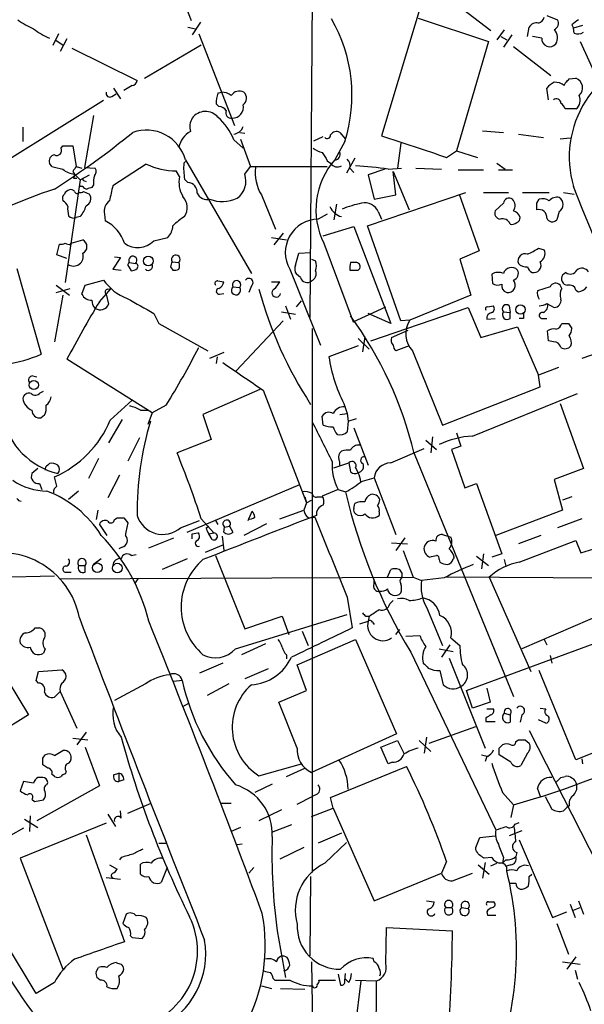
# Model space of a CAD drawing. Extents: x 4 to 1054, y 20 to 896.
# Drawn here: x 111 to 168, y 273 to 373 of the extents above; entities that cross this region are included whole.
import ezdxf

# ---------------------------------------------------------------- set-up
doc = ezdxf.new("R2010")
doc.units = 0
doc.header["$MEASUREMENT"] = 0
doc.layers.add('MAIN', color=5, linetype='CONTINUOUS')

msp = doc.modelspace()

# ---------------------------------------------------------------- linework, layer by layer
at = {"layer": 'MAIN'}
for p, q in [((140.5467, 386.9266), (140.208, 342.6459)), ((123.3593, 384.9793), (128.1853, 372.7873)), ((152.2307, 376.8513), (147.4893, 361.1033)), ((155.702, 373.9726), (158.5807, 371.7713)), ((151.2147, 373.0413), (158.3267, 370.6706)), ((164.2533, 373.2953), (165.354, 372.8719)), ((127.8467, 372.1099), (128.6087, 371.9406)), ((129.1167, 372.6179), (128.27, 371.3479)), ((159.9353, 371.8559), (159.1733, 370.8399)), ((162.306, 371.1786), (162.4753, 372.1099)), ((166.7933, 372.3639), (166.9627, 372.0253)), ((167.894, 372.2793), (166.9627, 372.0253)), ((167.0473, 371.5173), (166.9627, 372.0253)), ((114.7233, 371.4326), (114.1307, 370.2473)), ((114.4693, 370.7553), (115.1467, 370.3319)), ((115.57, 370.9246), (114.8927, 369.6546)), ((128.9473, 371.4326), (132.588, 362.1193)), ((158.3267, 370.6706), (155.1093, 359.5793)), ((159.5967, 371.1786), (160.1893, 370.8399)), ((160.6973, 371.3479), (159.8507, 370.0779)), ((163.7453, 371.0093), (162.814, 371.1786)), ((167.64, 370.6706), (169.5873, 366.4373)), ((116.078, 369.9933), (122.682, 366.6913)), ((123.444, 366.9453), (129.2013, 370.3319)), ((160.8667, 370.1626), (164.6767, 367.1993)), ((166.5393, 366.8606), (167.2167, 366.9453)), ((120.3113, 365.9293), (120.9887, 364.8286)), ((122.174, 366.1833), (121.3273, 365.6753)), ((164.4227, 364.7439), (164.2533, 365.9293)), ((166.0313, 366.1833), (166.2007, 366.5219)), ((119.2953, 364.6593), (109.728, 358.7326)), ((120.142, 365.0826), (120.5653, 365.3366)), ((130.8947, 365.4213), (131.2333, 365.5059)), ((130.9793, 364.0666), (130.7253, 364.3206)), ((167.2167, 363.8126), (166.116, 363.8126)), ((118.2793, 363.1353), (117.348, 357.8859)), ((111.0827, 361.9499), (111.0827, 360.5106)), ((132.5033, 360.6799), (133.4347, 359.8333)), ((133.096, 361.4419), (133.604, 361.3573)), ((133.1807, 360.7646), (134.1967, 357.9706)), ((140.6313, 360.5953), (141.5627, 361.0186)), ((143.256, 361.4419), (143.8487, 360.7646)), ((157.734, 361.6113), (159.8507, 361.4419)), ((161.3747, 361.2726), (163.9147, 360.9339)), ((166.624, 360.8493), (165.608, 360.7646)), ((114.9773, 359.8333), (115.1467, 360.0873)), ((115.1467, 360.0873), (116.1627, 360.0873)), ((116.1627, 360.0873), (116.5013, 357.9706)), ((143.764, 360.5106), (142.748, 358.6479)), ((149.4367, 360.3413), (149.098, 357.8013)), ((144.78, 358.8173), (143.9333, 357.2933)), ((154.0933, 358.9019), (155.1093, 359.5793)), ((155.1093, 359.5793), (157.226, 358.9019)), ((114.046, 357.9706), (113.792, 358.3093)), ((116.5013, 357.9706), (117.094, 357.8013)), ((117.348, 357.8859), (118.4487, 357.8013)), ((123.6133, 358.2246), (120.2267, 356.0233)), ((127.4233, 358.3093), (127.5927, 358.4786)), ((127.5927, 358.6479), (134.2813, 347.1333)), ((133.604, 357.2086), (134.1967, 357.9706)), ((134.1967, 357.9706), (141.986, 357.9706)), ((141.986, 358.5633), (142.3247, 358.3093)), ((144.272, 357.8013), (144.6953, 357.3779)), ((147.828, 357.7166), (146.1347, 357.1239)), ((148.1667, 357.7166), (149.5213, 357.8013)), ((150.9607, 357.8013), (153.5853, 357.7166)), ((159.1733, 358.3093), (160.02, 357.7166)), ((116.1627, 357.4626), (116.332, 357.2086)), ((116.2473, 356.7853), (116.586, 356.7853)), ((116.332, 357.2086), (116.9247, 356.6159)), ((116.9247, 356.6159), (117.856, 357.1239)), ((127, 356.9546), (126.6613, 357.5473)), ((127.8467, 356.3619), (127.508, 356.7006)), ((146.1347, 357.1239), (146.7273, 354.6686)), ((148.9287, 355.0919), (148.6747, 357.4626)), ((148.6747, 357.4626), (150.2833, 353.5679)), ((155.2787, 357.6319), (157.8187, 357.6319)), ((159.3427, 357.6319), (160.782, 357.6319)), ((116.9247, 356.6159), (115.4007, 346.2019)), ((117.1787, 355.9386), (116.9247, 355.9386)), ((117.348, 356.5313), (117.5173, 356.4466)), ((118.2793, 356.1079), (118.11, 355.8539)), ((117.2633, 355.4306), (117.856, 355.1766)), ((135.2973, 355.0919), (136.7367, 351.6206)), ((146.05, 351.9593), (156.0407, 355.3459)), ((146.7273, 354.6686), (148.9287, 355.0919)), ((155.3633, 355.1766), (157.3953, 349.4193)), ((157.8187, 355.3459), (160.3587, 355.3459)), ((161.798, 355.3459), (164.5073, 355.3459)), ((163.2373, 354.2453), (163.4913, 354.6686)), ((165.9467, 355.3459), (167.0473, 355.1766)), ((142.9173, 354.1606), (142.6633, 352.5519)), ((159.8507, 354.2453), (159.004, 353.4833)), ((116.9247, 352.8906), (116.5013, 352.8059)), ((119.38, 353.1446), (119.4647, 352.4673)), ((141.986, 353.1446), (141.0547, 352.6366)), ((147.1507, 353.3986), (147.4893, 352.6366)), ((165.5233, 353.3986), (165.2693, 352.5519)), ((141.5627, 350.9433), (144.6953, 351.8746)), ((144.6953, 351.8746), (148.4207, 342.0533)), ((149.4367, 342.3073), (146.05, 351.9593)), ((124.3753, 350.4353), (125.8147, 350.7739)), ((136.3133, 350.7739), (137.8373, 350.5199)), ((137.4987, 351.1973), (136.5673, 350.0119)), ((114.554, 348.9959), (114.808, 350.0966)), ((115.9087, 350.0119), (115.9933, 350.1813)), ((115.9933, 350.1813), (117.1787, 350.5199)), ((141.6473, 350.1813), (144.6107, 342.2226)), ((163.4067, 349.6733), (163.9993, 349.5039)), ((115.57, 348.6573), (114.554, 348.9959)), ((120.9887, 348.7419), (120.2267, 347.5566)), ((120.396, 348.8266), (120.9887, 348.7419)), ((138.7687, 347.9799), (139.1073, 349.1653)), ((139.1073, 349.1653), (140.2927, 349.2499)), ((157.3953, 349.4193), (155.448, 348.5726)), ((121.8353, 347.8106), (122.0893, 347.3873)), ((121.92, 348.2339), (122.5127, 348.1493)), ((126.0687, 347.8106), (126.3227, 347.4719)), ((126.238, 348.3186), (126.9153, 348.2339)), ((140.3773, 348.5726), (140.8007, 348.4033)), ((144.8647, 348.2339), (144.3567, 348.2339)), ((155.448, 348.5726), (156.5487, 344.9319)), ((110.49, 347.6413), (112.9453, 338.9206)), ((120.2267, 347.5566), (121.0733, 347.4719)), ((138.176, 347.5566), (141.3087, 339.8519)), ((139.2767, 346.7099), (138.8533, 347.0486)), ((145.1187, 347.4719), (145.288, 347.6413)), ((158.6653, 347.0486), (158.75, 346.1173)), ((166.2007, 347.2179), (165.862, 346.9639)), ((114.4693, 345.9479), (115.824, 344.9319)), ((117.094, 345.0166), (117.4327, 345.9479)), ((117.4327, 345.9479), (119.2953, 346.4559)), ((130.8947, 346.3713), (131.4873, 346.2866)), ((132.4187, 345.7786), (133.096, 345.6939)), ((134.2813, 345.8633), (134.0273, 345.1859)), ((136.3133, 346.2866), (137.16, 346.2866)), ((164.592, 345.7786), (163.322, 345.3553)), ((165.7773, 345.6093), (165.608, 345.9479)), ((115.1467, 344.9319), (114.3, 340.1906)), ((114.4693, 345.1859), (115.9087, 345.6093)), ((118.872, 344.2546), (120.0573, 345.6093)), ((119.5493, 345.0166), (119.8033, 344.0006)), ((119.7187, 345.5246), (120.0573, 345.6093)), ((131.064, 345.0166), (131.4873, 345.1013)), ((156.5487, 344.9319), (150.368, 342.3919)), ((167.2167, 345.4399), (167.4707, 345.2706)), ((137.7527, 343.8313), (138.2607, 342.4766)), ((138.8533, 343.7466), (139.3613, 344.3393)), ((144.6107, 342.2226), (147.9127, 343.7466)), ((158.242, 343.7466), (158.8347, 343.8313)), ((160.4433, 343.8313), (160.528, 343.1539)), ((164.2533, 344.0853), (165.0153, 343.6619)), ((124.3753, 343.0693), (124.8833, 342.0533)), ((137.3293, 343.2386), (138.7687, 342.9846)), ((148.4207, 342.0533), (146.1347, 343.0693)), ((146.3887, 340.2753), (156.2947, 343.6619)), ((156.2947, 343.6619), (157.5647, 340.6139)), ((159.8507, 343.2386), (160.528, 343.1539)), ((160.528, 342.5613), (160.528, 343.1539)), ((124.8833, 342.0533), (129.8787, 339.2593)), ((132.7573, 337.2273), (137.4987, 342.3073)), ((150.368, 342.3919), (149.4367, 342.3073)), ((157.5647, 340.6139), (161.29, 341.7146)), ((158.1573, 342.4766), (159.004, 342.5613)), ((161.29, 341.7146), (163.4067, 336.8039)), ((161.8827, 342.5613), (161.4593, 342.5613)), ((163.83, 342.5613), (164.2533, 342.5613)), ((166.4547, 342.0533), (166.7933, 341.5453)), ((140.462, 341.5453), (140.462, 286.3426)), ((145.796, 340.6986), (145.542, 339.1746)), ((148.5053, 340.6139), (150.1987, 341.3759)), ((164.4227, 340.2753), (164.338, 341.2913)), ((145.1187, 339.7673), (142.1553, 338.6666)), ((145.1187, 340.5293), (146.2193, 339.4286)), ((150.2833, 339.7673), (148.9287, 339.2593)), ((164.9307, 340.1906), (164.4227, 340.2753)), ((131.4873, 339.0899), (130.048, 338.4973)), ((150.622, 339.2593), (153.67, 331.7239)), ((169.5873, 339.0899), (167.8093, 338.4973)), ((124.206, 332.9939), (115.57, 338.4126)), ((130.81, 338.6666), (130.7253, 337.9893)), ((112.0987, 336.7193), (112.522, 336.6346)), ((165.4387, 337.5659), (163.4067, 336.8039)), ((163.576, 335.6186), (163.4067, 336.8039)), ((112.8607, 335.0259), (113.1993, 335.1953)), ((135.128, 335.3646), (129.3707, 332.8246)), ((135.4667, 335.2799), (139.8693, 323.8499)), ((153.67, 331.7239), (163.576, 335.6186)), ((156.718, 330.6233), (167.386, 334.9413)), ((119.9727, 332.2319), (122.174, 334.2639)), ((125.6453, 333.7559), (124.206, 332.9939)), ((143.6793, 333.9253), (144.018, 332.9093)), ((165.608, 333.9253), (167.9787, 327.3213)), ((113.284, 332.7399), (112.9453, 332.4859)), ((123.0207, 333.2479), (123.7827, 333.2479)), ((124.206, 332.9939), (123.7827, 331.8086)), ((129.3707, 332.8246), (130.2173, 330.2846)), ((143.256, 332.8246), (144.018, 332.9093)), ((144.018, 332.9093), (144.1027, 332.1473)), ((121.158, 332.3166), (119.8033, 329.9459)), ((141.5627, 331.7239), (141.478, 332.6553)), ((144.1027, 332.1473), (144.018, 331.0466)), ((144.1027, 332.1473), (144.9493, 332.4013)), ((144.6953, 331.4699), (146.1347, 327.6599)), ((155.1093, 330.9619), (155.5327, 329.6073)), ((122.936, 330.4539), (121.7507, 328.0833)), ((130.2173, 330.2846), (126.746, 328.9299)), ((151.9767, 330.1999), (153.0773, 329.2686)), ((152.654, 330.5386), (152.4847, 328.9299)), ((148.4207, 327.9139), (151.8073, 329.3533)), ((150.7913, 328.8453), (160.8667, 304.2073)), ((155.5327, 329.6073), (154.6013, 329.2686)), ((154.6013, 329.2686), (155.956, 325.3739)), ((113.6227, 327.6599), (113.792, 327.8293)), ((118.7873, 328.3373), (117.7713, 326.3053)), ((142.6633, 327.4059), (144.1873, 327.9139)), ((144.1873, 327.9139), (144.3567, 326.9826)), ((112.6067, 327.3213), (112.014, 326.8133)), ((144.8647, 327.4059), (145.1187, 326.8979)), ((167.9787, 327.3213), (165.0153, 326.2206)), ((112.776, 325.7973), (113.03, 325.2046)), ((114.554, 325.5433), (114.3, 326.4746)), ((120.904, 326.6439), (119.7187, 324.3579)), ((127.762, 320.8866), (139.192, 325.7126)), ((145.542, 326.0513), (146.7273, 326.3899)), ((146.7273, 326.3899), (148.9287, 320.6326)), ((155.956, 325.3739), (157.1413, 325.7973)), ((157.1413, 325.7973), (159.6813, 318.6853)), ((165.0153, 326.2206), (165.862, 323.0879)), ((116.7553, 325.0353), (115.7393, 324.1886)), ((143.0867, 325.2046), (141.478, 324.5273)), ((143.0867, 325.2046), (143.8487, 324.9506)), ((139.8693, 323.8499), (139.6153, 323.0879)), ((139.7, 324.4426), (139.8693, 323.8499)), ((139.8693, 323.8499), (140.3773, 324.1039)), ((140.97, 324.4426), (141.478, 324.4426)), ((144.6953, 323.2573), (144.78, 323.7653)), ((166.7933, 324.4426), (165.862, 324.1039)), ((118.7027, 323.0879), (118.5333, 322.1566)), ((133.9427, 322.0719), (134.366, 323.0033)), ((137.16, 322.2413), (139.6153, 323.0879)), ((147.2353, 322.9186), (147.2353, 322.5799)), ((165.862, 323.0879), (159.0887, 320.5479)), ((120.396, 322.1566), (120.65, 322.3259)), ((121.3273, 322.3259), (121.7507, 321.8179)), ((127.0847, 321.3099), (129.032, 322.0719)), ((129.2013, 322.2413), (130.4713, 320.8019)), ((130.6407, 322.0719), (130.8947, 321.6486)), ((135.8053, 321.7333), (133.5193, 320.5479)), ((140.1233, 322.3259), (140.716, 322.4106)), ((167.8093, 322.2413), (165.354, 321.3099)), ((118.872, 321.6486), (119.634, 320.5479)), ((128.27, 320.7173), (128.8627, 320.8019)), ((129.7093, 321.3099), (129.9633, 321.4793)), ((129.9633, 320.7173), (130.4713, 320.8019)), ((130.302, 320.1246), (129.9633, 320.7173)), ((131.4873, 320.8866), (131.572, 321.3946)), ((131.572, 321.3946), (132.08, 321.4793)), ((132.08, 321.4793), (132.4187, 320.8866)), ((123.8673, 319.2779), (126.4073, 320.2939)), ((131.318, 320.4633), (131.4873, 319.0239)), ((148.5053, 319.7859), (150.114, 319.7013)), ((149.86, 320.2939), (148.9287, 319.0239)), ((153.67, 320.6326), (154.5167, 320.3786)), ((163.6607, 320.5479), (161.3747, 319.7013)), ((161.4593, 317.8386), (167.2167, 320.0399)), ((167.2167, 320.0399), (167.7247, 318.7699)), ((167.7247, 318.7699), (171.196, 319.8706)), ((121.158, 319.3626), (120.8193, 319.1933)), ((129.6247, 318.8546), (131.4873, 319.6166)), ((149.6907, 319.0239), (150.7067, 316.3146)), ((119.0413, 318.1773), (118.2793, 317.5846)), ((122.0893, 318.5159), (122.5973, 318.6006)), ((127.762, 318.1773), (125.222, 317.0766)), ((130.6407, 318.5159), (133.604, 311.0653)), ((153.3313, 318.0926), (153.416, 317.8386)), ((154.8553, 318.3466), (154.7707, 318.1773)), ((157.1413, 318.4313), (158.3267, 317.4999)), ((157.8187, 318.6853), (157.6493, 317.1613)), ((159.6813, 318.6853), (158.6653, 318.3466)), ((159.9353, 318.0926), (160.1047, 317.4153)), ((115.57, 316.8226), (115.9933, 316.8226)), ((116.7553, 317.4999), (117.4327, 317.4999)), ((117.4327, 316.8226), (117.4327, 317.4999)), ((148.082, 316.3146), (148.4207, 317.0766)), ((114.3, 316.3993), (103.5473, 316.1453)), ((114.808, 316.1453), (150.7067, 316.3146)), ((122.7667, 316.1453), (122.428, 315.6373)), ((146.7273, 315.6373), (146.7273, 316.1453)), ((150.7067, 316.3146), (151.5533, 315.9759)), ((153.8393, 316.2299), (151.5533, 315.9759)), ((207.4333, 315.9759), (154.0087, 316.3146)), ((158.4113, 316.3146), (162.6447, 306.7473)), ((144.018, 314.2826), (144.526, 311.1499)), ((148.336, 313.6053), (148.6747, 313.9439)), ((173.6513, 314.1979), (161.7133, 309.0333)), ((152.0613, 313.2666), (153.67, 309.3719)), ((132.6727, 309.0333), (144.018, 312.5046)), ((133.604, 311.0653), (137.414, 312.3353)), ((137.414, 312.3353), (138.0913, 310.4726)), ((145.288, 311.5733), (146.1347, 311.8273)), ((145.8807, 312.3353), (146.2193, 312.3353)), ((146.2193, 312.3353), (146.1347, 311.8273)), ((146.558, 311.7426), (146.7273, 311.4886)), ((156.1253, 304.7999), (176.022, 312.1659)), ((112.3527, 311.1499), (112.776, 311.1499)), ((139.446, 310.8113), (140.0387, 309.3719)), ((148.9287, 310.4726), (149.352, 310.9806)), ((138.938, 307.4246), (144.8647, 309.9646)), ((144.8647, 309.9646), (149.0133, 300.3973)), ((149.9447, 310.3033), (151.384, 310.3879)), ((154.5167, 310.1339), (155.448, 309.3719)), ((163.9993, 309.9646), (164.2533, 309.4566)), ((107.442, 309.2873), (111.6753, 302.3446)), ((113.3687, 309.0333), (113.1993, 308.6099)), ((135.7207, 309.5413), (133.2653, 308.4406)), ((153.3313, 309.0333), (154.7707, 308.7793)), ((154.432, 309.4566), (153.5853, 308.1866)), ((137.8373, 308.4406), (137.8373, 308.0173)), ((150.4527, 308.6946), (159.0887, 290.6606)), ((154.3473, 308.1019), (157.988, 298.9579)), ((164.592, 308.3559), (164.7613, 307.5939)), ((112.4373, 305.8159), (112.6913, 306.7473)), ((112.6913, 306.7473), (115.062, 306.9166)), ((131.4027, 307.5939), (129.032, 306.5779)), ((135.9747, 307.0013), (133.604, 305.9853)), ((139.8693, 304.7999), (138.938, 307.4246)), ((153.416, 306.8319), (153.7547, 305.3926)), ((167.2167, 297.7726), (163.4913, 306.8319)), ((112.6913, 305.5619), (112.4373, 305.8159)), ((127.254, 305.8159), (126.4073, 305.7313)), ((114.8927, 304.7153), (114.3, 304.1226)), ((114.8927, 304.7153), (116.586, 300.9899)), ((123.5287, 305.4773), (120.396, 303.7839)), ((131.9953, 305.4773), (129.794, 304.2919)), ((137.0753, 303.6146), (139.8693, 304.7999)), ((156.718, 303.0219), (156.1253, 304.7999)), ((158.1573, 305.0539), (158.496, 303.6146)), ((127.3387, 303.1913), (127.9313, 303.5299)), ((138.938, 298.9579), (137.0753, 303.6146)), ((158.496, 303.6146), (156.718, 303.0219)), ((158.1573, 302.9373), (158.8347, 302.9373)), ((163.576, 303.0219), (164.1687, 302.9373)), ((111.6753, 302.3446), (100.838, 295.6559)), ((158.0727, 302.0059), (158.0727, 301.6673)), ((159.9353, 302.5139), (160.528, 302.3446)), ((160.528, 302.3446), (160.528, 301.5826)), ((161.7133, 302.3446), (161.544, 301.5826)), ((164.1687, 301.4979), (163.4067, 301.8366)), ((152.3153, 299.4659), (157.0567, 301.1593)), ((158.0727, 301.6673), (159.004, 301.6673)), ((162.4753, 300.7359), (170.2647, 285.4113)), ((116.1627, 299.9739), (117.6867, 299.8046)), ((117.5173, 300.5666), (116.586, 299.2966)), ((149.0133, 300.3973), (140.3773, 296.5026)), ((147.4047, 299.0426), (149.098, 299.7199)), ((149.098, 299.7199), (149.7753, 298.3653)), ((151.2993, 299.7199), (152.4847, 298.6193)), ((152.0613, 300.0586), (151.8073, 298.4499)), ((161.1207, 299.6353), (161.3747, 299.8046)), ((162.052, 299.8046), (162.4753, 299.4659)), ((173.736, 300.3973), (167.2167, 297.7726)), ((117.4327, 299.0426), (118.872, 295.1479)), ((148.1667, 297.3493), (147.4047, 299.0426)), ((159.4273, 298.9579), (159.766, 299.2966)), ((113.1147, 297.9419), (113.3687, 298.2806)), ((114.3, 298.1959), (115.1467, 298.7039)), ((157.6493, 298.2806), (158.3267, 298.1113)), ((158.1573, 298.1113), (157.988, 297.6033)), ((160.6127, 297.5186), (159.4273, 298.2806)), ((162.306, 298.4499), (161.6287, 297.1799)), ((167.8093, 297.8573), (167.894, 297.3493)), ((113.6227, 296.9259), (113.1147, 297.2646)), ((135.0433, 296.1639), (139.3613, 297.3493)), ((137.8373, 296.0793), (139.7, 296.9259)), ((142.3247, 293.9626), (150.0293, 297.0953)), ((148.59, 297.5186), (148.1667, 297.3493)), ((113.1147, 295.9946), (112.6067, 295.9946)), ((114.3, 296.0793), (114.046, 296.3333)), ((115.4853, 296.5873), (115.4007, 296.3333)), ((120.3113, 296.2486), (120.8193, 296.4179)), ((120.8193, 296.4179), (120.8193, 295.5713)), ((121.3273, 295.7406), (120.8193, 295.5713)), ((165.6927, 295.9946), (166.116, 296.0793)), ((111.1673, 295.5713), (110.8287, 294.6399)), ((112.1833, 295.4019), (111.1673, 295.5713)), ((118.872, 295.1479), (112.522, 291.5919)), ((113.538, 295.2326), (113.6227, 295.4866)), ((136.398, 295.3173), (134.62, 294.4706)), ((163.6607, 293.9626), (163.322, 294.8939)), ((112.014, 293.7933), (112.268, 293.5393)), ((138.938, 293.2853), (140.462, 294.0473)), ((140.97, 294.3013), (140.462, 294.0473)), ((142.5787, 292.8619), (142.3247, 293.9626)), ((159.766, 294.4706), (160.8667, 293.2006)), ((164.084, 294.0473), (164.7613, 292.7773)), ((112.268, 293.5393), (113.1993, 293.7086)), ((121.7507, 292.3539), (124.1213, 293.3699)), ((131.2333, 293.3699), (132.2493, 293.3699)), ((140.3773, 292.0153), (142.5787, 292.8619)), ((142.5787, 292.8619), (146.7273, 283.4639)), ((160.8667, 293.2006), (160.6127, 291.9306)), ((165.9467, 292.6079), (166.2853, 292.9466)), ((166.5393, 293.1159), (166.2853, 292.9466)), ((111.252, 291.7613), (112.6067, 290.9146)), ((111.8447, 292.0999), (111.76, 290.4913)), ((119.7187, 292.2693), (120.4807, 290.9993)), ((121.0733, 291.8459), (120.9887, 292.6079)), ((137.3293, 292.6926), (135.0433, 291.5919)), ((111.1673, 290.8299), (100.9227, 285.1573)), ((119.5493, 291.3379), (110.8287, 287.7819)), ((133.1807, 290.9146), (132.2493, 290.4913)), ((138.3453, 291.1686), (136.3133, 290.4066)), ((161.036, 291.2533), (161.4593, 291.4226)), ((117.5173, 290.1526), (121.412, 279.3153)), ((143.4253, 290.3219), (141.0547, 289.3059)), ((157.0567, 288.8826), (157.48, 289.8986)), ((157.48, 289.8986), (159.004, 290.0679)), ((161.7133, 290.5759), (160.4433, 290.0679)), ((124.8833, 289.3059), (125.6453, 289.3059)), ((133.35, 289.2213), (132.842, 289.1366)), ((139.6153, 288.8826), (137.16, 287.6973)), ((141.732, 287.2739), (143.9333, 289.3906)), ((157.0567, 288.6286), (157.0567, 288.8826)), ((161.4593, 289.6446), (164.846, 281.7706)), ((110.8287, 287.7819), (115.1467, 276.5213)), ((121.0733, 287.8666), (120.904, 287.6126)), ((158.6653, 287.8666), (157.9033, 287.7819)), ((159.8507, 287.8666), (159.766, 287.2739)), ((161.2053, 288.3746), (161.1207, 287.9513)), ((119.888, 287.1046), (120.65, 286.6813)), ((123.0207, 286.1733), (123.0207, 287.1893)), ((125.73, 286.8506), (125.1373, 285.3266)), ((134.5353, 286.8506), (134.0273, 286.2579)), ((154.0933, 287.4433), (153.5853, 286.2579)), ((157.3107, 287.1046), (158.4113, 286.1733)), ((157.988, 287.3586), (157.734, 285.7499)), ((158.5807, 287.0199), (159.1733, 287.2739)), ((160.1047, 287.6126), (159.766, 287.2739)), ((160.6127, 287.1046), (160.02, 286.9353)), ((119.5493, 285.8346), (120.9887, 285.6653)), ((140.2927, 285.9193), (140.208, 277.8759)), ((146.7273, 283.4639), (153.5853, 286.2579)), ((154.686, 285.4959), (156.718, 286.2579)), ((162.4753, 285.9193), (162.7293, 286.1733)), ((152.0613, 283.4639), (152.8233, 283.3793)), ((154.0087, 282.7866), (154.6013, 282.7866)), ((155.6173, 282.7866), (156.2947, 282.7019)), ((158.3267, 283.3793), (158.8347, 283.3793)), ((166.624, 283.1253), (167.132, 281.7706)), ((166.9627, 282.5326), (167.64, 282.7866)), ((167.4707, 283.4639), (167.9787, 282.1093)), ((121.5813, 282.1093), (121.2427, 281.1779)), ((158.1573, 282.3633), (158.242, 282.0246)), ((158.242, 282.0246), (159.0887, 282.0246)), ((164.846, 281.7706), (166.2853, 282.3633)), ((147.9127, 277.1139), (147.9973, 280.7546)), ((147.9973, 280.7546), (154.686, 280.4159)), ((165.2693, 281.1779), (166.4547, 278.0453)), ((122.0047, 279.9079), (122.174, 279.7386)), ((122.174, 279.7386), (123.19, 279.6539)), ((136.906, 280.4159), (137.7527, 275.6746)), ((112.4373, 274.0659), (109.22, 279.3999)), ((167.2167, 277.7913), (166.2853, 276.5213)), ((140.3773, 277.2833), (140.6313, 260.5193)), ((146.7273, 277.2833), (146.6427, 277.6219)), ((165.862, 277.2833), (167.64, 277.0293)), ((118.5333, 276.2673), (118.7873, 276.6906)), ((143.0867, 276.0133), (143.3407, 274.9126)), ((143.764, 275.3359), (143.8487, 276.0979)), ((167.132, 276.4366), (167.386, 275.5053)), ((114.3, 275.1666), (112.4373, 274.0659)), ((118.9567, 275.4206), (118.618, 275.6746)), ((135.2973, 274.8279), (136.3133, 274.5739)), ((136.4827, 275.5899), (136.652, 275.4206)), ((141.1393, 275.4206), (142.8327, 275.4206)), ((144.1873, 275.1666), (143.8487, 275.5053)), ((145.3727, 275.3359), (144.6953, 269.6633)), ((144.8647, 275.4206), (146.9813, 275.3359)), ((137.2447, 274.5739), (139.7, 274.4893))]:
    msp.add_line(p, q, dxfattribs=at)
for centre, radius in [((123.8286, 348.386), 0.4838), ((161.5825, 343.4628), 0.4768), ((112.2073, 335.8014), 0.4648), ((118.6566, 317.2633), 0.4838), ((120.6892, 317.2317), 0.4842)]:
    msp.add_circle(centre, radius, dxfattribs=at)
for centre, radius, start, end in [((115.1052, 378.8424), 7.4948, 232.808258, 247.054468), ((128.9732, 365.1974), 15.5156, 342.418016, 30.005961), ((163.2375, 373.2951), 0.7804, 282.522437, 347.477563), ((164.6767, 372.5332), 0.7573, 296.561667, 26.568435), ((294.1319, 203.268), 211.6803, 126.752594, 126.981777), ((116.7157, 377.9146), 7.4987, 232.812859, 247.052229), ((163.2233, 371.7006), 0.8527, 77.579062, 151.312851), ((164.0993, 371.0185), 1.2411, 330.989787, 42.433309), ((164.5614, 370.9472), 0.8186, 175.648543, 319.593064), ((167.4433, 372.3267), 0.9011, 243.929748, 306.452783), ((177.1334, 358.925), 10.6001, 98.787669, 196.363704), ((122.0895, 366.7758), 0.5985, 278.116564, 351.883436), ((81.7075, 451.3287), 119.7134, 314.893869, 315.123086), ((166.8157, 365.9477), 1.0752, 313.46243, 68.101613), ((165.8205, 364.7003), 1.9916, 113.846818, 141.896418), ((165.1213, 365.1463), 1.3797, 48.732034, 94.40635), ((119.9303, 365.4128), 0.3922, 166.268462, 302.665012), ((133.013, 364.5319), 2.2974, 157.22417, 185.277067), ((131.3393, 364.1303), 1.3797, 48.732034, 94.40635), ((133.0536, 364.7015), 0.9294, 59.931698, 149.923274), ((132.9832, 364.9038), 0.8062, 304.05867, 48.318654), ((165.2307, 364.3924), 0.4622, 1.599402, 130.480262), ((166.5394, 364.7016), 1.1176, 307.302589, 24.627254), ((130.9371, 363.0932), 0.9743, 34.373448, 87.517599), ((132.3814, 363.9673), 1.087, 267.500831, 14.305986), ((165.0148, 363.4736), 1.1522, 17.110772, 53.960562), ((129.8788, 361.9923), 1.8381, 151.075584, 194.676609), ((129.6158, 361.8871), 1.6732, 40.148884, 143.545133), ((127.2603, 358.6995), 5.6046, 20.692688, 49.57346), ((132.2281, 363.4105), 0.5397, 154.441701, 281.316179), ((123.6204, 357.553), 4.1204, 15.410005, 109.297724), ((132.4123, 362.334), 1.0653, 274.900317, 343.677839), ((68.5423, 427.318), 85.0007, 302.569466, 309.19434), ((129.278, 359.418), 2.415, 119.176045, 168.053546), ((141.9937, 361.1418), 0.3342, 218.46437, 7.928861), ((142.9173, 360.8494), 0.6825, 60.245747, 150.264491), ((701.1358, 2010.9861), 1740.2982, 251.4499381, 251.6791232), ((114.5399, 359.5933), 0.4989, 241.256631, 28.753438), ((141.9652, 361.7174), 2.3584, 233.024664, 258.077809), ((114.3899, 358.5263), 0.6361, 98.12628, 199.947705), ((353.3818, 485.9865), 246.8296, 210.85116, 211.080343), ((142.748, 359.1983), 0.5503, 270, 22.613458), ((143.369, 358.0553), 0.938, 344.289525, 46.222366), ((117.2614, 369.3923), 11.8657, 254.277199, 259.733894), ((116.4501, 359.121), 1.916, 227.136122, 266.466195), ((243.3319, 273.0667), 152.6259, 146.200557, 146.42974), ((117.9167, 357.4747), 0.6243, 315.772379, 31.546171), ((126.5555, 364.2682), 6.7217, 244.041836, 270.901872), ((134.7046, 357.8861), 7.2936, 176.673626, 189.354356), ((139.1475, 357.3684), 4.4728, 173.356093, 210.594466), ((148.4703, 353.5991), 7.6312, 138.577957, 206.607359), ((142.9979, 358.715), 0.786, 211.07502, 302.938001), ((140.3441, 297.7188), 60.5056, 82.571597, 85.715226), ((115.8663, 357.0817), 0.4827, 322.11877, 15.242626), ((117.3057, 356.6583), 0.1339, 108.462013, 288.421413), ((120.6534, 356.3616), 2.3876, 163.510381, 186.099568), ((129.7096, 356.362), 2.7736, 167.663435, 211.262407), ((131.5861, 356.489), 2.1424, 305.888361, 19.626659), ((130.0236, 307.7258), 50.4706, 108.152062, 119.962022), ((117.6443, 356.2348), 0.5518, 212.463229, 265.603684), ((160.1835, 228.7619), 133.8752, 108.317001, 108.54617), ((501.0623, 270.5852), 390.3017, 167.355408, 167.584588), ((127.7621, 355.346), 1.0194, 355.234025, 85.239626), ((-35237.6377, -13917.7548), 38173.6041, 21.72810283, 21.9572856), ((115.7392, 354.711), 0.6292, 132.268789, 199.661787), ((115.9404, 354.9437), 0.6664, 100.058778, 159.544581), ((115.9934, 355.2614), 0.3785, 26.551512, 116.585359), ((116.6114, 355.5408), 0.3003, 201.5251, 319.549723), ((116.9246, 356.0232), 0.6826, 262.88019, 299.750087), ((117.2126, 354.7194), 0.7893, 292.708651, 35.397599), ((126.0962, 353.796), 1.6772, 327.327583, 42.199236), ((129.7835, 355.7588), 1.1218, 206.325226, 283.637373), ((131.3492, 357.8695), 3.4553, 247.877733, 295.596518), ((160.4433, 354.1776), 0.5965, 55.40144, 173.482652), ((160.0924, 354.0236), 0.9442, 325.092991, 43.085987), ((163.7877, 353.3142), 1.3865, 58.733619, 102.344134), ((165.3116, 353.7794), 1.0794, 78.690068, 138.16942), ((165.0578, 354.1183), 0.857, 302.894679, 57.101691), ((114.8076, 353.6946), 0.8732, 14.050566, 67.149477), ((118.0254, 353.6525), 2.3843, 173.882192, 196.500607), ((114.2489, 355.0411), 3.4329, 321.211686, 342.193142), ((120.6347, 353.4467), 1.2906, 125.351367, 193.537695), ((143.8486, 354.5838), 1.7453, 202.830469, 255.963757), ((147.3305, 344.5956), 9.8298, 100.985629, 112.8714), ((145.8007, 352.8154), 1.4706, 23.364344, 103.50422), ((-6.1126, 353.9066), 169.3502, 359.885409, 0.114591), ((116.2309, 353.3883), 0.6421, 220.034086, 294.904769), ((130.794, 347.4885), 6.323, 121.311395, 135.003204), ((159.6019, 353.2663), 0.6361, 160.052295, 261.874993), ((159.766, 351.8745), 0.8033, 18.441716, 108.432693), ((160.5703, 352.5097), 1.0178, 16.919786, 73.067804), ((161.0953, 352.7382), 0.4538, 284.027058, 8.580088), ((163.4742, 352.8193), 0.7852, 352.830637, 107.56036), ((164.8215, 352.9976), 0.6318, 205.932378, 315.134663), ((117.6762, 348.9714), 3.9268, 17.945395, 62.905746), ((124.4082, 352.0782), 1.9182, 317.159088, 356.446211), ((141.1095, 349.2499), 3.3871, 90.927019, 209.99477), ((160.7397, 352.7211), 0.6292, 250.338213, 317.731211), ((114.9775, 351.0269), 0.9456, 259.674018, 296.58673), ((158.0047, 477.0965), 133.8752, 251.443679, 251.672862), ((116.8485, 349.8426), 0.7535, 295.990344, 64.009656), ((122.7462, 352.029), 2.2791, 234.167442, 315.629325), ((157.5186, 359.2896), 11.2758, 295.12372, 301.479307), ((116.2439, 348.8542), 0.9852, 233.269678, 18.407363), ((122.2558, 348.4682), 0.4095, 308.854282, 214.904898), ((126.611, 348.5507), 0.4393, 313.847045, 211.892022), ((162.058, 348.3973), 0.7269, 70.051911, 199.948089), ((163.1806, 349.128), 0.9009, 296.035972, 24.661868), ((121.9834, 348.0011), 0.2413, 105.234291, 232.137512), ((122.5065, 347.865), 0.2843, 308.11535, 88.750695), ((123.8356, 347.8529), 0.4266, 223.993248, 29.749879), ((253.1457, 305.7421), 133.8593, 161.453816, 161.683013), ((126.3232, 347.8953), 0.6821, 330.229073, 29.763636), ((139.5779, 347.5839), 0.9009, 153.924158, 216.455225), ((139.3178, 347.8953), 1.5675, 341.089977, 18.910023), ((145.8369, 347.6837), 1.5791, 159.609571, 187.70781), ((144.8985, 347.8106), 0.4247, 336.507351, 94.565314), ((160.6719, 346.8709), 0.8621, 44.19638, 162.279635), ((162.1491, 348.8288), 1.0302, 221.265447, 278.760116), ((162.9642, 347.8707), 0.661, 185.217189, 322.889118), ((162.9514, 347.9535), 0.7235, 318.266495, 30.307742), ((122.0306, 348.3428), 0.9573, 273.51548, 312.879217), ((126.4919, 348.4037), 0.947, 259.708141, 296.556934), ((139.93, 346.8755), 0.674, 194.223875, 311.57777), ((140.081, 347.091), 0.7783, 292.376932, 22.376932), ((144.6954, 559.1717), 211.7002, 269.885409, 270.114564), ((159.3465, 345.8518), 1.3771, 68.523082, 119.647861), ((160.6719, 347.1332), 0.7048, 286.045901, 28.721401), ((166.37, 346.5829), 0.635, 143.130102, 270), ((166.6494, 347.7851), 0.7232, 231.65322, 334.338425), ((167.817, 346.8483), 0.8093, 34.151534, 129.58981), ((123.3586, 349.1876), 4.8962, 213.912391, 249.775545), ((130.8383, 346.1173), 0.2603, 77.480746, 220.60607), ((130.6772, 346.3651), 0.8139, 291.787031, 354.465227), ((132.7176, 345.4186), 0.4679, 129.702095, 36.037276), ((132.7878, 345.9801), 0.4205, 317.11967, 208.63112), ((134.0274, 346.202), 0.4233, 306.856362, 143.143638), ((135.3409, 347.09), 1.9886, 308.076638, 336.171495), ((159.2854, 346.8415), 0.9006, 233.524537, 296.078517), ((160.4075, 345.8926), 0.7396, 169.088138, 252.841456), ((160.2925, 345.9465), 0.7676, 262.273159, 41.57775), ((165.1601, 345.5024), 0.6317, 44.846083, 154.071813), ((166.51, 345.2217), 0.7396, 17.158544, 100.911862), ((167.386, 346.3712), 1.1039, 274.400696, 327.530798), ((118.017, 345.4316), 1.012, 204.209675, 275.272855), ((119.7247, 345.2404), 0.2843, 91.209443, 231.912942), ((131.0217, 345.313), 0.2993, 98.143638, 278.121983), ((175.3736, 356.623), 41.8295, 195.386246, 213.000686), ((136.8111, 345.1612), 0.4376, 123.85711, 352.134614), ((164.2531, 345.1012), 0.9651, 164.735509, 217.879149), ((166.8933, 344.9699), 1.2862, 150.189919, 201.018001), ((202.1595, 293.3249), 97.625, 148.554518, 152.493722), ((119.0955, 344.3271), 0.9902, 174.39016, 229.217958), ((118.9486, 344.3566), 0.9259, 237.320919, 337.387275), ((504.0097, 1021.1366), 777.1084, 240.5273421, 240.7565316), ((158.242, 343.5349), 0.2116, 90, 216.875312), ((158.524, 343.5491), 0.4197, 289.674027, 42.247978), ((160.147, 343.5349), 0.419, 45.009667, 225), ((163.4073, 345.3534), 1.5244, 273.158773, 303.708832), ((163.5056, 343.9017), 0.8524, 298.681808, 12.438404), ((164.9658, 344.3958), 0.7356, 273.858635, 8.820778), ((112.4115, 319.6344), 39.4696, 13.495378, 35.966358), ((158.75, 342.5612), 0.5987, 98.132809, 188.123335), ((160.2317, 342.9423), 0.4827, 142.12814, 307.87186), ((288.8826, 342.8153), 127.0002, 179.885409, 180.114592), ((163.7982, 342.8682), 0.3085, 67.81582, 275.915695), ((152.4741, 340.9861), 2.5322, 146.277299, 222.99485), ((165.0155, 342.2223), 0.7803, 282.524029, 347.491899), ((166.116, 511.4032), 169.3502, 269.885409, 270.114592), ((164.9306, 340.5295), 0.9651, 74.735509, 127.879149), ((165.2712, 341.6293), 1.5244, 326.291169, 356.841227), ((165.5797, 340.1012), 1.1773, 343.524499, 35.405862), ((149.1613, 340.3599), 0.7035, 158.83384, 226.232597), ((149.6302, 339.9107), 0.9573, 183.521453, 222.879217), ((164.9659, 339.4497), 0.7418, 11.525044, 92.720065), ((166.0965, 340.3077), 0.8166, 240.364771, 318.564574), ((107.2912, 351.979), 14.2299, 278.478762, 293.41192), ((42.4859, 384.6132), 97.478, 328.551543, 332.496692), ((831.9502, 1352.6993), 1232.9767, 235.3768844, 235.6060621), ((157.1107, 340.8582), 15.1151, 188.336921, 207.301474), ((112.0986, 336.296), 0.4233, 89.986464, 216.886139), ((111.7123, 334.3434), 0.636, 70.052295, 171.87372), ((112.3587, 335.3827), 0.6158, 225.789511, 324.596423), ((112.5852, 334.6552), 1.5188, 188.401123, 247.908573), ((111.8448, 333.5018), 1.6284, 332.103644, 8.977017), ((112.861, 334.687), 1.1035, 302.461635, 355.613639), ((112.7693, 333.221), 0.7559, 177.960274, 283.464481), ((121.3401, 330.5214), 3.2028, 58.350542, 79.56859), ((142.1519, 332.2469), 0.788, 57.205358, 148.783105), ((143.6614, 332.3904), 1.2006, 85.097647, 154.39324), ((116.4544, 334.1906), 7.5974, 192.966354, 256.173185), ((109.8829, 336.5001), 10.9554, 293.777642, 337.070604), ((155.1276, 322.8654), 32.4468, 163.377493, 180.504152), ((1157.4771, 838.0302), 1135.9238, 206.450462, 206.679645), ((142.5785, 334.6868), 3.1322, 251.076246, 270.003659), ((144.2041, 331.959), 1.675, 193.971531, 224.136456), ((143.2868, 331.8125), 1.0589, 254.397978, 313.672228), ((145.1349, 328.865), 0.841, 79.510508, 157.716583), ((157.2527, 321.2879), 9.3507, 93.278126, 114.794827), ((18.4285, 285.373), 116.7471, 18.408892, 21.906167), ((143.949, 328.4807), 0.8105, 130.250887, 196.346453), ((144.1451, 326.3443), 2.8475, 85.738336, 104.642376), ((114.0459, 326.8975), 0.9658, 52.133342, 105.242111), ((147.3061, 327.5595), 4.8321, 174.786248, 209.166434), ((142.0274, 327.7867), 1.2351, 354.107543, 22.160618), ((144.4972, 327.6214), 0.4261, 329.612872, 136.654498), ((144.9846, 327.5753), 0.6905, 281.197655, 21.582613), ((145.7114, 328.168), 0.349, 75.97172, 255.959776), ((148.4745, 326.1513), 1.7634, 91.748301, 172.223713), ((112.6772, 326.517), 0.7264, 155.926187, 277.816673), ((113.7497, 327.2789), 0.4016, 108.434949, 198.434949), ((114.2153, 327.2366), 0.5987, 315.006767, 44.993233), ((144.7921, 327.4299), 0.6242, 225.772379, 301.546171), ((142.9167, 325.797), 2.4619, 3.95031, 26.56297), ((113.637, 331.3721), 6.3376, 235.711901, 269.104939), ((130.3583, 347.5568), 26.3255, 300.826921, 305.223544), ((109.6563, 314.6566), 11.0808, 32.117961, 69.493883), ((114.8926, 324.9506), 0.6826, 119.738635, 187.12814), ((139.7424, 323.5962), 1.3865, 58.733619, 102.344134), ((140.8429, 324.8023), 0.3815, 183.155669, 289.460862), ((197.7411, 337.375), 55.306, 192.982193, 211.236799), ((146.7648, 323.7926), 0.9792, 112.589256, 171.661358), ((146.5581, 323.8995), 0.8149, 20.779055, 101.998017), ((110.9556, 324.5695), 0.5518, 212.463229, 265.603684), ((140.7052, 323.9875), 0.9427, 335.45494, 34.934259), ((145.4996, 322.5802), 1.3865, 77.655866, 121.266381), ((146.3625, 324.2482), 0.9594, 317.162672, 356.438195), ((133.6625, 322.351), 0.9594, 3.561805, 42.837328), ((140.5699, 323.1739), 0.9585, 185.147885, 242.226424), ((141.8167, 322.6927), 0.9382, 105.707168, 186.905348), ((145.034, 323.088), 0.3787, 153.441716, 243.441716), ((145.3304, 323.257), 0.6889, 227.47065, 312.52322), ((146.5842, 323.2473), 0.9324, 212.285489, 314.291715), ((146.6428, 323.1303), 0.6292, 340.338213, 47.731211), ((119.4224, 321.5004), 0.57, 58.677654, 164.930019), ((120.0346, 322.1631), 0.3615, 209.096166, 358.969612), ((120.9887, 491.6258), 169.3002, 269.885375, 270.114592), ((133.4748, 318.8127), 12.1031, 165.623097, 171.757224), ((125.2975, 323.3807), 2.7353, 197.023264, 310.795773), ((1256.9478, -2558.3253), 3089.5323, 111.176363, 111.4055469), ((131.7784, 321.7227), 0.3876, 321.095458, 237.826967), ((134.1544, 322.8338), 0.6292, 250.338213, 317.731211), ((2174.3559, 1143.842), 2193.2717, 201.9948542, 202.2240382), ((1.27, 320.4633), 127.0003, 359.885409, 0.114591), ((128.5885, 320.4467), 0.4487, 294.977557, 52.333315), ((130.6663, 321.3693), 0.9588, 183.551733, 222.844497), ((130.4791, 320.4401), 0.3619, 240.693142, 91.235041), ((131.953, 321.31), 0.6294, 222.276138, 317.723862), ((105.6709, 307.453), 18.7148, 13.51706, 44.403581), ((121.0218, 320.0426), 0.6934, 281.326135, 46.776406), ((128.905, 319.7436), 0.3224, 113.200924, 293.200924), ((152.6402, 319.1786), 0.8529, 65.589401, 167.542592), ((153.5853, 320.04), 0.5986, 81.865837, 188.134163), ((153.5428, 319.913), 1.0795, 318.18441, 25.55143), ((108.849, 310.6599), 8.1316, 10.672894, 112.41206), ((152.6775, 319.1894), 0.8873, 168.743258, 251.775374), ((153.2055, 317.9325), 1.701, 14.090163, 47.835524), ((115.3583, 317.881), 0.4827, 285.254078, 37.87186), ((117.094, 317.7737), 0.4355, 321.048445, 218.951555), ((120.9605, 317.4506), 0.7355, 81.176833, 176.156387), ((121.6852, 318.0349), 0.6283, 49.965551, 166.899431), ((133.5344, 313.2666), 6.3739, 130.786449, 229.213551), ((110.421, 487.7268), 174.5047, 283.919645, 284.148868), ((153.023, 318.1955), 0.325, 341.542753, 80.381156), ((154.2629, 319.1092), 1.527, 236.315136, 266.812677), ((154.0087, 318.3466), 0.7806, 282.526419, 347.473581), ((162.7363, 311.4746), 6.4909, 101.346287, 131.783816), ((115.4536, 317.1084), 0.3085, 84.102776, 292.159978), ((117.1928, 317.2601), 0.4989, 151.272223, 298.737847), ((148.844, 316.0612), 1.1001, 67.369719, 112.630281), ((148.9711, 316.5263), 0.625, 331.688068, 61.708558), ((168.4999, 288.0786), 31.74, 111.625089, 117.509544), ((149.7754, 315.8913), 0.4233, 126.886139, 216.867191), ((155.4204, 315.2987), 3.9259, 170.067178, 211.171997), ((147.2141, 315.4045), 0.5397, 154.441701, 281.316179), ((147.4472, 315.7638), 0.8975, 261.852745, 315.013542), ((148.8571, 315.2302), 0.7816, 187.416871, 317.867841), ((148.2081, 315.1716), 1.3139, 339.240821, 20.759179), ((149.4366, 312.2512), 1.8926, 63.425472, 100.30593), ((150.2828, 317.6859), 3.742, 270.007656, 291.232747), ((151.3417, 312.1236), 2.0954, 8.129329, 81.870671), ((-22.5899, 566.6624), 305.2521, 303.574154, 303.803347), ((147.5367, 313.7712), 0.8163, 248.331539, 348.274369), ((2538.0042, 1234.2254), 2590.7971, 200.8484903, 201.6239007), ((-795.4619, -62.4519), 992.5982, 20.3171176, 22.1523227), ((230.3738, 397.192), 119.7487, 224.893867, 225.123016), ((147.6269, 311.4102), 1.5494, 164.38325, 304.537282), ((146.3252, 311.6792), 0.2413, 15.234291, 142.137512), ((152.6524, 310.6442), 1.9329, 344.691845, 66.730961), ((111.2377, 312.1099), 1.4713, 273.858111, 319.271992), ((112.6914, 310.4726), 0.6826, 330.249913, 82.88019), ((882.2656, -1235.4919), 1713.5812, 115.5008844, 115.7300657), ((111.6047, 309.8729), 0.8144, 109.213678, 197.656219), ((113.9453, 309.6312), 0.8307, 142.759016, 226.038967), ((135.7864, 308.797), 1.6774, 13.993164, 44.113543), ((154.651, 311.4374), 3.4314, 197.809238, 218.798798), ((111.6088, 310.0675), 0.8965, 209.513388, 285.25624), ((112.6866, 309.2825), 0.8457, 185.421383, 307.317036), ((130.6456, 310.8325), 2.7105, 241.942062, 318.408593), ((139.0416, 309.6082), 1.6774, 193.993164, 224.113543), ((153.8252, 308.1443), 2.1733, 148.269874, 194.669896), ((162.1318, 309.2535), 6.6848, 178.985142, 195.877936), ((133.9712, 310.1962), 4.8137, 273.693647, 335.324452), ((114.7233, 306.2393), 0.7573, 296.565051, 63.431565), ((278.9766, 434.3398), 179.6053, 224.885409, 225.114592), ((153.3157, 309.2564), 2.4266, 243.440229, 272.368939), ((154.9145, 306.378), 1.3098, 298.163579, 53.040863), ((126.5887, 301.1122), 5.3308, 96.513364, 125.031027), ((126.3968, 305.6361), 0.8759, 11.846207, 118.118662), ((150.8815, 311.2344), 24.2409, 192.916312, 221.30884), ((112.6773, 304.8988), 0.6633, 336.151522, 88.790497), ((115.8237, 304.9693), 0.9651, 142.117206, 195.260326), ((138.1263, 301.0643), 5.7895, 131.615952, 237.824676), ((154.7437, 306.3586), 1.3825, 224.325963, 304.798161), ((114.053, 304.8986), 0.8144, 199.213679, 287.656219), ((123.8256, 302.3871), 3.6051, 167.110568, 220.231879), ((158.5101, 302.7256), 0.3875, 280.497939, 33.11188), ((160.2867, 302.6219), 0.3676, 311.029031, 197.084395), ((161.5619, 302.7602), 0.4423, 290.016307, 143.725967), ((164.4792, 302.655), 0.4196, 137.723556, 250.334234), ((243.0093, 175.1638), 152.6537, 123.578078, 123.807241), ((160.3163, 302.1021), 0.561, 132.775198, 292.17125), ((164.0774, 301.918), 0.4299, 282.261376, 52.684945), ((218.8116, 326.9102), 101.3597, 195.361845, 206.391683), ((161.7134, 469.1545), 169.3502, 269.885409, 270.114558), ((115.3073, 298.0323), 0.6905, 6.569264, 103.448615), ((141.382, 298.7411), 2.4536, 174.93073, 245.828153), ((152.5701, 293.6211), 5.5062, 104.250257, 120.502265), ((157.8611, 299.085), 1.0177, 286.919786, 343.067804), ((-9.8726, 298.6193), 169.3002, 359.885375, 0.114591), ((160.1893, 298.2809), 1.1004, 67.370923, 112.624271), ((160.782, 299.593), 0.3413, 240.265529, 7.11877), ((133.7008, 388.5617), 99.1551, 285.900876, 295.808045), ((161.7653, 299.0621), 0.8168, 311.451203, 29.628292), ((-56.1852, 297.6033), 169.3002, 359.885375, 0.114591), ((113.7646, 297.4717), 0.9006, 53.524537, 116.078517), ((115.3825, 297.952), 0.6312, 287.280921, 14.617437), ((138.5505, 294.6922), 5.5534, 1.208231, 33.688923), ((148.6006, 298.7568), 1.2382, 269.509514, 341.567978), ((113.6039, 296.465), 0.4613, 343.411395, 87.664214), ((115.9341, 296.9231), 0.5605, 130.507058, 216.804478), ((76.5549, 260.4771), 82.0937, 19.176583, 26.490766), ((188.1316, 306.6929), 30.8868, 197.443937, 203.310466), ((161.29, 297.8571), 0.7572, 206.554899, 296.571819), ((113.284, 295.0632), 1.1516, 126.024081, 162.896174), ((113.0723, 295.4442), 0.552, 4.405074, 85.594926), ((114.6387, 296.6714), 0.6821, 240.229073, 299.763636), ((115.4433, 295.7825), 0.5524, 94.422569, 147.506537), ((120.771, 296.0642), 0.4953, 158.14274, 275.59663), ((120.7654, 295.8483), 0.5721, 349.14965, 84.594322), ((164.642, 294.6592), 1.3407, 84.894946, 169.917999), ((38.4137, 422.7656), 179.6408, 314.885431, 315.114569), ((166.3276, 295.4864), 0.6295, 42.282873, 109.640967), ((166.455, 295.127), 0.8529, 7.112517, 66.630278), ((113.6791, 294.8375), 0.4195, 109.652905, 222.275527), ((131.211, 290.2488), 5.1937, 357.069835, 73.654101), ((140.6132, 294.8033), 0.6158, 305.403577, 44.197333), ((166.1931, 295.027), 1.1271, 307.421985, 10.51036), ((111.9963, 295.8442), 1.6774, 225.886457, 256.006836), ((111.8193, 294.0219), 0.3003, 310.421237, 139.578763), ((112.437, 294.3014), 0.9657, 322.1297, 15.24367), ((167.598, 293.3274), 1.0796, 131.827455, 191.297443), ((165.5234, 293.8782), 1.3389, 235.307012, 288.429536), ((120.7488, 291.6484), 0.38, 31.325892, 201.798609), ((74.9242, 544.8224), 267.7347, 288.322049, 288.551239), ((160.4751, 291.4754), 0.6032, 232.117519, 338.397882), ((130.1392, 286.803), 31.0965, 4.929829, 7.755399), ((193.0532, 288.1943), 56.6834, 178.191373, 187.887317), ((161.1347, 290.2796), 2.0812, 169.451375, 210.56479), ((498.2495, 415.5356), 361.681, 200.440979, 200.670177), ((161.3683, 288.9407), 0.5892, 114.851214, 253.937039), ((206.339, -8.3072), 308.2031, 105.831433, 106.060621), ((249.7566, 34.4795), 283.9586, 116.450451, 116.679652), ((125.0949, 286.6391), 1.1623, 79.500265, 146.895121), ((30.226, 203.7246), 152.6261, 33.57027, 33.799453), ((72.982, 160.9628), 152.6261, 56.192728, 56.421931), ((159.9351, 288.7129), 1.526, 213.682778, 250.562881), ((160.2107, 288.9877), 1.3792, 265.592055, 311.284406), ((160.5228, 287.7343), 0.6361, 278.125007, 19.947705), ((123.6556, 286.1309), 1.2342, 67.832221, 120.958184), ((144.0153, 282.5199), 5.2739, 115.654522, 195.694094), ((159.5967, 286.6813), 0.6163, 344.046943, 105.953057), ((162.0712, 286.1285), 0.947, 70.281054, 156.117373), ((120.3198, 286.0124), 0.2626, 110.768033, 268.145356), ((119.9301, 286.9777), 0.7785, 292.394546, 337.621867), ((123.7093, 286.9306), 1.0236, 227.720286, 278.879795), ((124.7245, 286.0992), 0.876, 191.852609, 298.11558), ((154.583, 286.5231), 1.0323, 194.885656, 275.726056), ((127.6159, 278.4142), 33.5648, 336.928073, 13.960645), ((160.6973, 285.0308), 1.5658, 71.068631, 108.931369), ((159.6357, 285.7077), 2.8475, 345.357624, 4.261664), ((160.782, 454.5918), 169.3502, 269.885409, 270.114592), ((161.6968, 285.2059), 0.5772, 176.424285, 254.649113), ((161.6407, 285.6354), 0.9908, 264.399307, 319.194862), ((152.0826, 283.3439), 0.7415, 281.520561, 2.736234), ((154.305, 282.4675), 0.4355, 132.878215, 47.121785), ((154.305, 283.0829), 0.419, 315, 225), ((155.9163, 282.4266), 0.468, 129.711515, 36.037276), ((155.9862, 282.9862), 0.4194, 317.3377, 208.416404), ((158.3266, 283.1676), 0.2116, 89.972935, 216.875312), ((159.089, 281.6854), 1.1522, 107.110772, 143.960562), ((158.6935, 283.0971), 0.3156, 280.312966, 63.418709), ((122.0016, 281.4984), 0.7415, 36.543804, 124.528023), ((120.8533, 278.3566), 7.9715, 280.154414, 26.033708), ((122.8937, 280.5855), 1.3865, 58.733619, 102.344134), ((122.8909, 281.269), 0.8794, 308.972185, 34.774264), ((118.4687, 278.9192), 17.2274, 293.693079, 10.957844), ((152.527, 282.3379), 0.4073, 136.681467, 339.295776), ((122.1746, 281.856), 1.1525, 216.041628, 252.877899), ((121.073, 280.1618), 0.9657, 344.75633, 37.8703), ((143.279, 280.8677), 4.3468, 177.025038, 270.813297), ((122.6959, 280.289), 0.8047, 307.882478, 21.607035), ((-24.8519, 282.0017), 179.5449, 356.032411, 359.493938), ((149.0531, 299.7684), 46.1383, 206.314638, 222.70235), ((563.3763, -991.586), 1345.5566, 109.1754557, 109.4046363), ((121.3832, 278.0926), 8.2747, 295.023377, 9.684525), ((137.4987, 277.1647), 0.6877, 52.005166, 170.069241), ((120.2787, 272.0982), 6.7201, 125.965253, 152.83211), ((119.2106, 275.6749), 1.1004, 67.370923, 112.624271), ((120.6582, 275.9206), 1.2814, 94.157615, 143.063924), ((163.1418, 404.1063), 133.8593, 251.453817, 251.683013), ((120.777, 276.5637), 0.5519, 355.594129, 57.528011), ((136.0593, 276.493), 1.0978, 46.044444, 107.964578), ((137.414, 277.1139), 0.7806, 282.526419, 347.473581), ((136.6514, 276.8597), 1.527, 3.187323, 33.684864), ((145.9627, 274.1583), 3.5297, 78.892534, 137.974178), ((146.4249, 276.5273), 0.8142, 5.539741, 68.198591), ((146.5261, 276.7073), 1.445, 288.362223, 16.342997), ((119.4655, 276.0981), 0.9474, 169.712462, 206.551529), ((119.5354, 275.3688), 1.369, 324.504649, 20.306711), ((120.5169, 276.5999), 0.8142, 291.80141, 354.460259), ((178.2164, 445.623), 174.5652, 255.853161, 256.082336), ((135.5258, 275.5306), 0.9587, 3.546139, 42.848561), ((142.1885, 276.212), 2.2557, 332.389812, 357.100556), ((146.7504, 276.1663), 0.6545, 330.489651, 42.194781), ((119.0414, 274.828), 0.5986, 351.865837, 98.134163), ((120.3962, 276.1834), 1.6294, 242.109127, 278.96111), ((137.414, 656.4203), 381.0005, 269.885409, 270.114592), ((140.4525, 279.496), 4.6681, 240.812472, 270.116602), ((140.716, 274.9126), 0.2678, 198.441716, 18.441716), ((140.8429, 275.2936), 0.3224, 293.217258, 23.193924), ((143.4394, 275.2372), 0.3393, 253.087238, 16.912762), ((88.5603, 274.1929), 58.4322, 356.718948, 1.120842), ((141.3449, 262.6902), 29.0284, 19.30713, 25.454893)]:
    msp.add_arc(centre, radius, start, end, dxfattribs=at)

doc.saveas('drawing.dxf')
